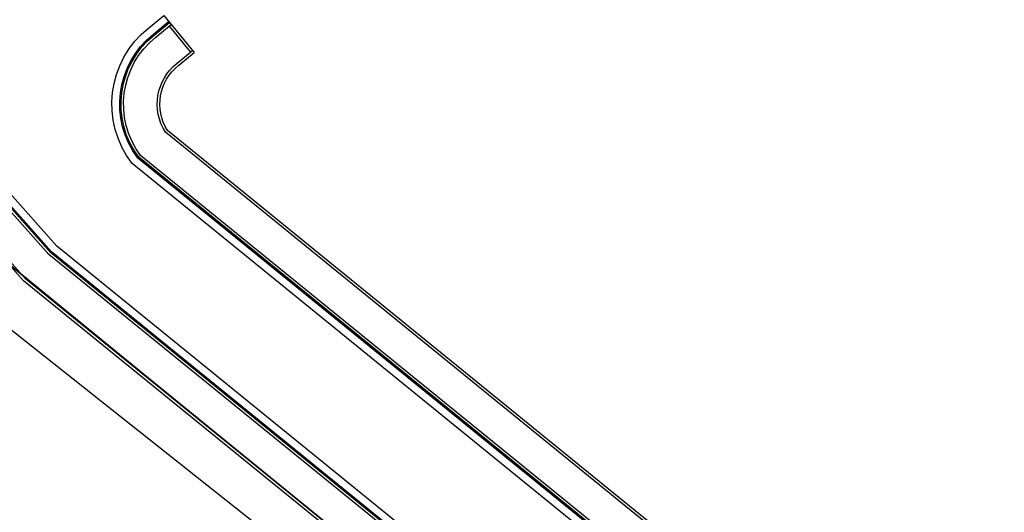
# Model space of a CAD drawing. Units: metres. Extents: x 7944 to 9393, y 286 to 3518.
# Drawn here: x 8894 to 8932, y 1536 to 1555 of the extents above; entities that cross this region are included whole.
import ezdxf

# ---------------------------------------------------------------- set-up
doc = ezdxf.new("R2010")
doc.units = ezdxf.units.M
doc.header["$MEASUREMENT"] = 0
doc.layers.add('02_Guias e Sarjetas', color=1, linetype='Continuous', lineweight=25)

msp = doc.modelspace()

# ---------------------------------------------------------------- linework, layer by layer
at = {"color": 2}
for points in [[(8922.024, 1522.029), (8922.322, 1523.207), (8921.532, 1524.59), (8911.674, 1530.551), (8893.377, 1545.482), (8891.834, 1544.238), (8904.855, 1533.924), (8909.479, 1530.252), (8911.608, 1529.02), (8914.661, 1527.644), (8917.36, 1526.269), (8920.115, 1524.986), (8921.586, 1523.759), (8921.94, 1522.104)], [(8893.382, 1545.48), (8911.703, 1530.553), (8921.536, 1524.594), (8922.321, 1523.188), (8922.161, 1522.152), (8921.36, 1521.171), (8917.98, 1516.817)]]:
    msp.add_lwpolyline(points, dxfattribs=at)
at = {"layer": '02_Guias e Sarjetas'}
for p, q in [((8899.452, 1555), (8900.629, 1553.574)), ((8899.661, 1554.59), (8900.488, 1553.587))]:
    msp.add_line(p, q, dxfattribs=at)
for points in [[(8927.999, 1519.558), (8895.329, 1546.102), (8885.265, 1557.448), (8812.652, 1621.56), (8753.616, 1690.162), (8724.912, 1730.851)], [(8927.714, 1519.209), (8895.017, 1545.775), (8884.946, 1557.128), (8812.331, 1621.243), (8753.261, 1689.885), (8724.643, 1730.452)], [(8927.778, 1519.286), (8895.086, 1545.848), (8885.017, 1557.199), (8812.403, 1621.313), (8753.34, 1689.946), (8724.659, 1730.603)], [(8927.809, 1519.325), (8895.121, 1545.884), (8885.052, 1557.235), (8812.438, 1621.348), (8753.379, 1689.977), (8724.667, 1730.678)], [(8926.827, 1518.126), (8894.045, 1544.761), (8883.955, 1556.135), (8811.333, 1620.257), (8752.155, 1689.023), (8724.286, 1728.529)], [(8926.891, 1518.203), (8894.114, 1544.833), (8884.026, 1556.206), (8811.404, 1620.327), (8752.234, 1689.084), (8724.302, 1728.68)]]:
    msp.add_lwpolyline(points, dxfattribs=at)
for points in [[(8930.734, 1522.876), (8898.233, 1549.282, -0.408236), (8898.865, 1554.516), (8899.452, 1555)], [(8930.924, 1523.108), (8898.45, 1549.493, -0.405517), (8899.054, 1554.283), (8899.643, 1554.769)], [(8930.955, 1523.147), (8898.486, 1549.528, -0.40503), (8899.085, 1554.244), (8899.674, 1554.731)], [(8931.019, 1523.224), (8898.559, 1549.597, -0.404022), (8899.148, 1554.167), (8899.738, 1554.653)], [(8931.842, 1524.23), (8899.521, 1550.491, -0.384808), (8899.967, 1553.157), (8900.565, 1553.651)], [(8931.906, 1524.307), (8899.597, 1550.558, -0.38257), (8900.03, 1553.079), (8900.629, 1553.574)]]:
    msp.add_lwpolyline(points, format="xyb", dxfattribs=at)

doc.saveas('drawing.dxf')
